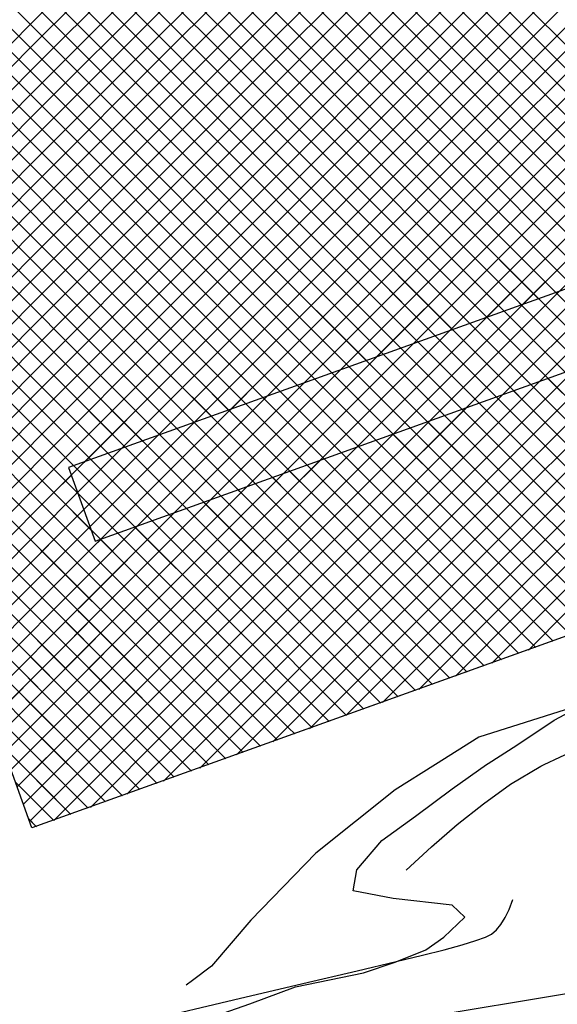
# Model space of a CAD drawing. Units: millimetres. Extents: x 1767 to 6811, y 135 to 3553.
# Drawn here: x 2280 to 2345, y 1356 to 1474 of the extents above; entities that cross this region are included whole.
import ezdxf

# ---------------------------------------------------------------- set-up
doc = ezdxf.new("R2010")
doc.units = ezdxf.units.MM
for name, color, linetype in [('Base_topografica_5000', 8, 'Continuous'), ('CAMP', 253, 'Continuous'), ('Edifici', 4, 'Continuous')]:
    doc.layers.add(name, color=color, linetype=linetype)

# ---------------------------------------------------------------- blocks, each defined once
blk = doc.blocks.new('CAMP_FC3D13D5')
at = {"layer": 'CAMP'}
for p, q in [((1505044.291, 5063489.337), (1505030.149, 5063503.479)), ((1505047.12, 5063489.337), (1505032.977, 5063503.479)), ((1505049.948, 5063489.337), (1505035.806, 5063503.479)), ((1505052.776, 5063489.337), (1505038.634, 5063503.479)), ((1505045.948, 5063488.369), (1505060.09, 5063502.511)), ((1505067.886, 5063488.369), (1505053.744, 5063502.511)), ((1505060.09, 5063488.369), (1505074.232, 5063502.511)), ((1505082.028, 5063488.369), (1505067.886, 5063502.511)), ((1505074.232, 5063488.369), (1505088.374, 5063502.511)), ((1505096.17, 5063488.369), (1505082.028, 5063502.511)), ((1505088.374, 5063488.369), (1505102.517, 5063502.511)), ((1505103.484, 5063489.337), (1505117.626, 5063503.479)), ((1505106.312, 5063489.337), (1505120.454, 5063503.479)), ((1505045.948, 5063485.541), (1505060.09, 5063499.683)), ((1505067.886, 5063485.541), (1505053.744, 5063499.683)), ((1505060.09, 5063485.541), (1505074.232, 5063499.683)), ((1505082.028, 5063485.541), (1505067.886, 5063499.683)), ((1505074.232, 5063485.541), (1505088.374, 5063499.683)), ((1505096.17, 5063485.541), (1505082.028, 5063499.683)), ((1505088.374, 5063485.541), (1505102.517, 5063499.683)), ((1505110.312, 5063485.541), (1505096.17, 5063499.683)), ((1505045.948, 5063482.712), (1505060.09, 5063496.855)), ((1505067.886, 5063482.712), (1505053.744, 5063496.855)), ((1505060.09, 5063482.712), (1505074.232, 5063496.855)), ((1505082.028, 5063482.712), (1505067.886, 5063496.855)), ((1505074.232, 5063482.712), (1505088.374, 5063496.855)), ((1505096.17, 5063482.712), (1505082.028, 5063496.855)), ((1505088.374, 5063482.712), (1505102.517, 5063496.855)), ((1505110.312, 5063482.712), (1505096.17, 5063496.855)), ((1505045.948, 5063479.884), (1505060.09, 5063494.026)), ((1505067.886, 5063479.884), (1505053.744, 5063494.026)), ((1505060.09, 5063479.884), (1505074.232, 5063494.026)), ((1505082.028, 5063479.884), (1505067.886, 5063494.026)), ((1505074.232, 5063479.884), (1505088.374, 5063494.026)), ((1505096.17, 5063479.884), (1505082.028, 5063494.026)), ((1505088.374, 5063479.884), (1505102.517, 5063494.026)), ((1505110.312, 5063479.884), (1505096.17, 5063494.026)), ((1505031.806, 5063477.056), (1505045.948, 5063491.198)), ((1505045.948, 5063477.056), (1505060.09, 5063491.198)), ((1505067.886, 5063477.056), (1505053.744, 5063491.198)), ((1505060.09, 5063477.056), (1505074.232, 5063491.198)), ((1505082.028, 5063477.056), (1505067.886, 5063491.198)), ((1505074.232, 5063477.056), (1505088.374, 5063491.198)), ((1505096.17, 5063477.056), (1505082.028, 5063491.198)), ((1505088.374, 5063477.056), (1505102.517, 5063491.198)), ((1505110.312, 5063477.056), (1505096.17, 5063491.198)), ((1505044.291, 5063475.194), (1505030.149, 5063489.337)), ((1505047.12, 5063475.194), (1505032.977, 5063489.337)), ((1505049.948, 5063475.194), (1505035.806, 5063489.337)), ((1505052.776, 5063475.194), (1505038.634, 5063489.337)), ((1505055.605, 5063475.194), (1505041.463, 5063489.337)), ((1505058.433, 5063475.194), (1505044.291, 5063489.337)), ((1505061.262, 5063475.194), (1505047.12, 5063489.337)), ((1505064.09, 5063475.194), (1505049.948, 5063489.337)), ((1505066.919, 5063475.194), (1505052.776, 5063489.337)), ((1505089.342, 5063475.194), (1505103.484, 5063489.337)), ((1505092.17, 5063475.194), (1505106.312, 5063489.337)), ((1505094.998, 5063475.194), (1505109.141, 5063489.337)), ((1505097.827, 5063475.194), (1505111.969, 5063489.337)), ((1505100.655, 5063475.194), (1505114.797, 5063489.337)), ((1505103.484, 5063475.194), (1505117.626, 5063489.337)), ((1505106.312, 5063475.194), (1505120.454, 5063489.337)), ((1505031.806, 5063474.227), (1505045.948, 5063488.369)), ((1505045.948, 5063474.227), (1505060.09, 5063488.369)), ((1505060.09, 5063474.227), (1505074.232, 5063488.369)), ((1505082.028, 5063474.227), (1505067.886, 5063488.369)), ((1505074.232, 5063474.227), (1505088.374, 5063488.369)), ((1505096.17, 5063474.227), (1505082.028, 5063488.369)), ((1505110.312, 5063474.227), (1505096.17, 5063488.369)), ((1505031.806, 5063471.399), (1505045.948, 5063485.541)), ((1505045.948, 5063471.399), (1505060.09, 5063485.541)), ((1505060.09, 5063471.399), (1505074.232, 5063485.541)), ((1505082.028, 5063471.399), (1505067.886, 5063485.541)), ((1505074.232, 5063471.399), (1505088.374, 5063485.541)), ((1505096.17, 5063471.399), (1505082.028, 5063485.541)), ((1505110.312, 5063471.399), (1505096.17, 5063485.541)), ((1505031.806, 5063468.57), (1505045.948, 5063482.712)), ((1505045.948, 5063468.57), (1505060.09, 5063482.712)), ((1505060.09, 5063468.57), (1505074.232, 5063482.712)), ((1505082.028, 5063468.57), (1505067.886, 5063482.712)), ((1505074.232, 5063468.57), (1505088.374, 5063482.712)), ((1505096.17, 5063468.57), (1505082.028, 5063482.712)), ((1505110.312, 5063468.57), (1505096.17, 5063482.712)), ((1505031.806, 5063465.742), (1505045.948, 5063479.884)), ((1505045.948, 5063465.742), (1505060.09, 5063479.884)), ((1505060.09, 5063465.742), (1505074.232, 5063479.884)), ((1505082.028, 5063465.742), (1505067.886, 5063479.884)), ((1505074.232, 5063465.742), (1505088.374, 5063479.884)), ((1505096.17, 5063465.742), (1505082.028, 5063479.884)), ((1505110.312, 5063465.742), (1505096.17, 5063479.884)), ((1505031.806, 5063462.914), (1505045.948, 5063477.056)), ((1505045.948, 5063462.914), (1505060.09, 5063477.056)), ((1505060.09, 5063462.914), (1505074.232, 5063477.056)), ((1505082.028, 5063462.914), (1505067.886, 5063477.056)), ((1505074.232, 5063462.914), (1505088.374, 5063477.056)), ((1505096.17, 5063462.914), (1505082.028, 5063477.056)), ((1505110.312, 5063462.914), (1505096.17, 5063477.056)), ((1505044.291, 5063461.052), (1505030.149, 5063475.194)), ((1505047.12, 5063461.052), (1505032.977, 5063475.194)), ((1505049.948, 5063461.052), (1505035.806, 5063475.194)), ((1505052.776, 5063461.052), (1505038.634, 5063475.194)), ((1505055.605, 5063461.052), (1505041.463, 5063475.194)), ((1505058.433, 5063461.052), (1505044.291, 5063475.194)), ((1505061.262, 5063461.052), (1505047.12, 5063475.194)), ((1505064.09, 5063461.052), (1505049.948, 5063475.194)), ((1505066.919, 5063461.052), (1505052.776, 5063475.194)), ((1505069.747, 5063461.052), (1505055.605, 5063475.194)), ((1505072.575, 5063461.052), (1505058.433, 5063475.194)), ((1505075.404, 5063461.052), (1505061.262, 5063475.194)), ((1505078.232, 5063461.052), (1505064.09, 5063475.194)), ((1505081.061, 5063461.052), (1505066.919, 5063475.194)), ((1505075.2, 5063461.052), (1505089.342, 5063475.194)), ((1505078.028, 5063461.052), (1505092.17, 5063475.194)), ((1505080.856, 5063461.052), (1505094.998, 5063475.194)), ((1505083.685, 5063461.052), (1505097.827, 5063475.194)), ((1505086.513, 5063461.052), (1505100.655, 5063475.194)), ((1505089.342, 5063461.052), (1505103.484, 5063475.194)), ((1505092.17, 5063461.052), (1505106.312, 5063475.194)), ((1505094.998, 5063461.052), (1505109.141, 5063475.194)), ((1505097.827, 5063461.052), (1505111.969, 5063475.194)), ((1505100.655, 5063461.052), (1505114.797, 5063475.194)), ((1505103.484, 5063461.052), (1505117.626, 5063475.194)), ((1505106.312, 5063461.052), (1505120.454, 5063475.194)), ((1505031.806, 5063460.085), (1505045.948, 5063474.227)), ((1505045.948, 5063460.085), (1505060.09, 5063474.227)), ((1505060.09, 5063460.085), (1505074.232, 5063474.227)), ((1505096.17, 5063460.085), (1505082.028, 5063474.227)), ((1505110.312, 5063460.085), (1505096.17, 5063474.227)), ((1505031.806, 5063457.257), (1505045.948, 5063471.399)), ((1505045.948, 5063457.257), (1505060.09, 5063471.399)), ((1505060.09, 5063457.257), (1505074.232, 5063471.399)), ((1505096.17, 5063457.257), (1505082.028, 5063471.399)), ((1505109.82, 5063457.749), (1505096.17, 5063471.399)), ((1505031.806, 5063454.428), (1505045.948, 5063468.57)), ((1505045.948, 5063454.428), (1505060.09, 5063468.57)), ((1505060.09, 5063454.428), (1505074.232, 5063468.57)), ((1505096.17, 5063454.428), (1505082.028, 5063468.57)), ((1505107.739, 5063457.002), (1505096.17, 5063468.57)), ((1505031.806, 5063451.6), (1505045.948, 5063465.742)), ((1505045.948, 5063451.6), (1505060.09, 5063465.742)), ((1505060.09, 5063451.6), (1505074.232, 5063465.742)), ((1505095.25, 5063452.52), (1505082.028, 5063465.742)), ((1505105.657, 5063456.255), (1505096.17, 5063465.742)), ((1505031.806, 5063448.771), (1505045.948, 5063462.914)), ((1505045.948, 5063448.771), (1505060.09, 5063462.914)), ((1505060.09, 5063448.771), (1505074.232, 5063462.914)), ((1505093.168, 5063451.773), (1505082.028, 5063462.914)), ((1505103.576, 5063455.508), (1505096.17, 5063462.914)), ((1505044.291, 5063446.91), (1505030.149, 5063461.052)), ((1505047.12, 5063446.91), (1505032.977, 5063461.052)), ((1505049.948, 5063446.91), (1505035.806, 5063461.052)), ((1505052.776, 5063446.91), (1505038.634, 5063461.052)), ((1505055.605, 5063446.91), (1505041.463, 5063461.052)), ((1505058.433, 5063446.91), (1505044.291, 5063461.052)), ((1505061.262, 5063446.91), (1505047.12, 5063461.052)), ((1505064.09, 5063446.91), (1505049.948, 5063461.052)), ((1505066.919, 5063446.91), (1505052.776, 5063461.052)), ((1505069.747, 5063446.91), (1505055.605, 5063461.052)), ((1505072.575, 5063446.91), (1505058.433, 5063461.052)), ((1505061.057, 5063446.91), (1505075.2, 5063461.052)), ((1505075.404, 5063446.91), (1505061.262, 5063461.052)), ((1505063.886, 5063446.91), (1505078.028, 5063461.052)), ((1505078.232, 5063446.91), (1505064.09, 5063461.052)), ((1505066.714, 5063446.91), (1505080.856, 5063461.052)), ((1505080.679, 5063447.292), (1505066.919, 5063461.052)), ((1505069.543, 5063446.91), (1505083.685, 5063461.052)), ((1505082.761, 5063448.039), (1505069.747, 5063461.052)), ((1505072.371, 5063446.91), (1505086.513, 5063461.052)), ((1505084.842, 5063448.786), (1505072.575, 5063461.052)), ((1505075.2, 5063446.91), (1505089.342, 5063461.052)), ((1505086.924, 5063449.532), (1505075.404, 5063461.052)), ((1505078.028, 5063446.91), (1505092.17, 5063461.052)), ((1505089.005, 5063450.279), (1505078.232, 5063461.052)), ((1505091.087, 5063451.026), (1505081.061, 5063461.052)), ((1505081.551, 5063447.604), (1505094.998, 5063461.052)), ((1505085.962, 5063449.187), (1505097.827, 5063461.052)), ((1505090.373, 5063450.77), (1505100.655, 5063461.052)), ((1505094.785, 5063452.353), (1505103.484, 5063461.052)), ((1505099.196, 5063453.936), (1505106.312, 5063461.052)), ((1505103.607, 5063455.519), (1505109.141, 5063461.052)), ((1505031.806, 5063445.943), (1505045.948, 5063460.085)), ((1505045.948, 5063445.943), (1505060.09, 5063460.085)), ((1505101.494, 5063454.761), (1505096.17, 5063460.085)), ((1505031.806, 5063443.115), (1505045.948, 5063457.257)), ((1505045.948, 5063443.115), (1505060.09, 5063457.257)), ((1505099.413, 5063454.014), (1505096.17, 5063457.257)), ((1505031.806, 5063440.286), (1505045.948, 5063454.428)), ((1505045.948, 5063440.286), (1505060.09, 5063454.428)), ((1505097.331, 5063453.267), (1505096.17, 5063454.428)), ((1505031.806, 5063437.458), (1505045.948, 5063451.6)), ((1505045.948, 5063437.458), (1505060.09, 5063451.6)), ((1505031.806, 5063434.629), (1505045.948, 5063448.771)), ((1505045.948, 5063434.629), (1505060.09, 5063448.771)), ((1505044.291, 5063432.768), (1505030.149, 5063446.91)), ((1505047.12, 5063432.768), (1505032.977, 5063446.91)), ((1505049.948, 5063432.768), (1505035.806, 5063446.91)), ((1505049.457, 5063436.088), (1505038.634, 5063446.91)), ((1505051.538, 5063436.835), (1505041.463, 5063446.91)), ((1505053.62, 5063437.582), (1505044.291, 5063446.91)), ((1505055.701, 5063438.329), (1505047.12, 5063446.91)), ((1505057.783, 5063439.076), (1505049.948, 5063446.91)), ((1505050.671, 5063436.524), (1505061.057, 5063446.91)), ((1505059.864, 5063439.823), (1505052.776, 5063446.91)), ((1505055.082, 5063438.107), (1505063.886, 5063446.91)), ((1505061.946, 5063440.569), (1505055.605, 5063446.91)), ((1505064.027, 5063441.316), (1505058.433, 5063446.91)), ((1505059.494, 5063439.69), (1505066.714, 5063446.91)), ((1505066.109, 5063442.063), (1505061.262, 5063446.91)), ((1505063.905, 5063441.272), (1505069.543, 5063446.91)), ((1505068.19, 5063442.81), (1505064.09, 5063446.91)), ((1505070.272, 5063443.557), (1505066.919, 5063446.91)), ((1505068.316, 5063442.855), (1505072.371, 5063446.91)), ((1505072.353, 5063444.304), (1505069.747, 5063446.91)), ((1505074.435, 5063445.051), (1505072.575, 5063446.91)), ((1505072.728, 5063444.438), (1505075.2, 5063446.91)), ((1505076.516, 5063445.798), (1505075.404, 5063446.91)), ((1505077.139, 5063446.021), (1505078.028, 5063446.91)), ((1505078.598, 5063446.545), (1505078.232, 5063446.91)), ((1505094.998, 5063432.768), (1505109.141, 5063446.91)), ((1505097.827, 5063432.768), (1505111.969, 5063446.91)), ((1505100.655, 5063432.768), (1505114.797, 5063446.91)), ((1505103.484, 5063432.768), (1505117.626, 5063446.91)), ((1505106.312, 5063432.768), (1505120.454, 5063446.91)), ((1505110.312, 5063443.115), (1505106.785, 5063446.641)), ((1505031.806, 5063431.801), (1505045.948, 5063445.943)), ((1505092.17, 5063432.768), (1505105.628, 5063446.226)), ((1505110.312, 5063440.286), (1505104.704, 5063445.894)), ((1505089.342, 5063432.768), (1505101.216, 5063444.643)), ((1505110.312, 5063434.629), (1505100.541, 5063444.401)), ((1505110.312, 5063437.458), (1505102.622, 5063445.147)), ((1505031.806, 5063428.972), (1505045.948, 5063443.115)), ((1505086.513, 5063432.768), (1505096.805, 5063443.06)), ((1505109.345, 5063432.768), (1505098.459, 5063443.654)), ((1505103.688, 5063432.768), (1505094.296, 5063442.16)), ((1505106.517, 5063432.768), (1505096.378, 5063442.907)), ((1505083.685, 5063432.768), (1505092.394, 5063441.477)), ((1505098.031, 5063432.768), (1505090.133, 5063440.666)), ((1505100.86, 5063432.768), (1505092.215, 5063441.413)), ((1505032.145, 5063426.484), (1505045.948, 5063440.286)), ((1505080.856, 5063432.768), (1505087.982, 5063439.894)), ((1505095.203, 5063432.768), (1505088.052, 5063439.919)), ((1505078.028, 5063432.768), (1505083.571, 5063438.311)), ((1505089.546, 5063432.768), (1505083.889, 5063438.425)), ((1505092.374, 5063432.768), (1505085.97, 5063439.172)), ((1505032.892, 5063424.402), (1505045.948, 5063437.458)), ((1505086.718, 5063432.768), (1505081.807, 5063437.678)), ((1505075.2, 5063432.768), (1505079.16, 5063436.728)), ((1505081.061, 5063432.768), (1505077.644, 5063436.184)), ((1505083.889, 5063432.768), (1505079.726, 5063436.931)), ((1505033.639, 5063422.32), (1505045.948, 5063434.629)), ((1505046.915, 5063432.768), (1505049.147, 5063435)), ((1505072.371, 5063432.768), (1505074.748, 5063435.145)), ((1505075.404, 5063432.768), (1505073.481, 5063434.691)), ((1505078.232, 5063432.768), (1505075.563, 5063435.437)), ((1505069.543, 5063432.768), (1505070.337, 5063433.562)), ((1505072.575, 5063432.768), (1505071.4, 5063433.944)), ((1505044.291, 5063418.626), (1505030.149, 5063432.768)), ((1505047.12, 5063418.626), (1505032.977, 5063432.768)), ((1505034.386, 5063420.239), (1505046.915, 5063432.768)), ((1505035.602, 5063418.626), (1505049.744, 5063432.768)), ((1505049.948, 5063418.626), (1505035.806, 5063432.768)), ((1505050.649, 5063420.753), (1505038.634, 5063432.768)), ((1505051.159, 5063423.071), (1505041.463, 5063432.768)), ((1505051.67, 5063425.39), (1505044.291, 5063432.768)), ((1505051.532, 5063428.356), (1505047.12, 5063432.768)), ((1505049.744, 5063432.768), (1505049.894, 5063432.919)), ((1505049.949, 5063432.767), (1505049.948, 5063432.768)), ((1505055.401, 5063418.626), (1505069.543, 5063432.768)), ((1505058.229, 5063418.626), (1505072.371, 5063432.768)), ((1505061.057, 5063418.626), (1505075.2, 5063432.768)), ((1505063.886, 5063418.626), (1505078.028, 5063432.768)), ((1505066.714, 5063418.626), (1505080.856, 5063432.768)), ((1505081.061, 5063418.626), (1505067.237, 5063432.45)), ((1505069.747, 5063432.768), (1505069.318, 5063433.197)), ((1505069.543, 5063418.626), (1505083.685, 5063432.768)), ((1505083.889, 5063418.626), (1505069.747, 5063432.768)), ((1505072.371, 5063418.626), (1505086.513, 5063432.768)), ((1505086.718, 5063418.626), (1505072.575, 5063432.768)), ((1505075.2, 5063418.626), (1505089.342, 5063432.768)), ((1505089.546, 5063418.626), (1505075.404, 5063432.768)), ((1505078.028, 5063418.626), (1505092.17, 5063432.768)), ((1505092.374, 5063418.626), (1505078.232, 5063432.768)), ((1505080.856, 5063418.626), (1505094.998, 5063432.768)), ((1505095.203, 5063418.626), (1505081.061, 5063432.768)), ((1505083.685, 5063418.626), (1505097.827, 5063432.768)), ((1505098.031, 5063418.626), (1505083.889, 5063432.768)), ((1505086.513, 5063418.626), (1505100.655, 5063432.768)), ((1505100.86, 5063418.626), (1505086.718, 5063432.768)), ((1505089.342, 5063418.626), (1505103.484, 5063432.768)), ((1505103.688, 5063418.626), (1505089.546, 5063432.768)), ((1505092.17, 5063418.626), (1505106.312, 5063432.768)), ((1505106.517, 5063418.626), (1505092.374, 5063432.768)), ((1505094.998, 5063418.626), (1505109.141, 5063432.768)), ((1505109.345, 5063418.626), (1505095.203, 5063432.768)), ((1505097.827, 5063418.626), (1505111.969, 5063432.768)), ((1505112.173, 5063418.626), (1505098.031, 5063432.768)), ((1505100.655, 5063418.626), (1505114.797, 5063432.768)), ((1505115.002, 5063418.626), (1505100.86, 5063432.768)), ((1505103.484, 5063418.626), (1505117.626, 5063432.768)), ((1505117.781, 5063418.675), (1505103.688, 5063432.768)), ((1505106.312, 5063418.626), (1505120.454, 5063432.768)), ((1505119.863, 5063419.422), (1505106.517, 5063432.768)), ((1505052.572, 5063418.626), (1505065.925, 5063431.979)), ((1505078.232, 5063418.626), (1505065.155, 5063431.703)), ((1505038.43, 5063418.626), (1505050.641, 5063430.837)), ((1505050.305, 5063419.187), (1505061.514, 5063430.396)), ((1505072.575, 5063418.626), (1505060.992, 5063430.209)), ((1505075.404, 5063418.626), (1505063.074, 5063430.956)), ((1505041.258, 5063418.626), (1505051.388, 5063428.756)), ((1505051.103, 5063422.813), (1505057.103, 5063428.813)), ((1505066.919, 5063418.626), (1505056.829, 5063428.715)), ((1505069.747, 5063418.626), (1505058.911, 5063429.462)), ((1505064.09, 5063418.626), (1505054.748, 5063427.968)), ((1505044.087, 5063418.626), (1505051.901, 5063426.44)), ((1505051.901, 5063426.44), (1505052.691, 5063427.23)), ((1505061.262, 5063418.626), (1505052.666, 5063427.221)), ((1505058.433, 5063418.626), (1505051.67, 5063425.39)), ((1505046.915, 5063418.626), (1505051.103, 5063422.813)), ((1505055.605, 5063418.626), (1505051.159, 5063423.071)), ((1505052.776, 5063418.626), (1505050.649, 5063420.753)), ((1505049.744, 5063418.626), (1505050.305, 5063419.187)), ((1505047.588, 5063406.844), (1505035.806, 5063418.626)), ((1505037.374, 5063411.913), (1505044.087, 5063418.626)), ((1505038.121, 5063409.831), (1505046.915, 5063418.626)), ((1505048.098, 5063409.162), (1505038.634, 5063418.626)), ((1505038.868, 5063407.75), (1505049.744, 5063418.626)), ((1505048.609, 5063411.48), (1505041.463, 5063418.626)), ((1505049.119, 5063413.798), (1505044.291, 5063418.626)), ((1505047.112, 5063404.681), (1505061.057, 5063418.626)), ((1505049.629, 5063416.117), (1505047.12, 5063418.626)), ((1505047.91, 5063408.307), (1505058.229, 5063418.626)), ((1505048.708, 5063411.934), (1505055.401, 5063418.626)), ((1505049.506, 5063415.56), (1505052.572, 5063418.626)), ((1505049.744, 5063404.484), (1505063.886, 5063418.626)), ((1505050.139, 5063418.435), (1505049.948, 5063418.626)), ((1505064.09, 5063404.484), (1505050.139, 5063418.435)), ((1505052.572, 5063404.484), (1505066.714, 5063418.626)), ((1505066.919, 5063404.484), (1505052.776, 5063418.626)), ((1505055.401, 5063404.484), (1505069.543, 5063418.626)), ((1505069.747, 5063404.484), (1505055.605, 5063418.626)), ((1505058.229, 5063404.484), (1505072.371, 5063418.626)), ((1505072.575, 5063404.484), (1505058.433, 5063418.626)), ((1505061.057, 5063404.484), (1505075.2, 5063418.626)), ((1505075.404, 5063404.484), (1505061.262, 5063418.626)), ((1505063.886, 5063404.484), (1505078.028, 5063418.626)), ((1505078.232, 5063404.484), (1505064.09, 5063418.626)), ((1505066.714, 5063404.484), (1505080.856, 5063418.626)), ((1505080.314, 5063405.23), (1505066.919, 5063418.626)), ((1505069.543, 5063404.484), (1505083.685, 5063418.626)), ((1505082.396, 5063405.977), (1505069.747, 5063418.626)), ((1505072.371, 5063404.484), (1505086.513, 5063418.626)), ((1505084.477, 5063406.724), (1505072.575, 5063418.626)), ((1505075.2, 5063404.484), (1505089.342, 5063418.626)), ((1505086.559, 5063407.471), (1505075.404, 5063418.626)), ((1505078.028, 5063404.484), (1505092.17, 5063418.626)), ((1505088.64, 5063408.218), (1505078.232, 5063418.626)), ((1505090.722, 5063408.965), (1505081.061, 5063418.626)), ((1505082.324, 5063405.951), (1505094.998, 5063418.626)), ((1505092.803, 5063409.712), (1505083.889, 5063418.626)), ((1505094.885, 5063410.459), (1505086.718, 5063418.626)), ((1505086.735, 5063407.534), (1505097.827, 5063418.626)), ((1505096.966, 5063411.206), (1505089.546, 5063418.626)), ((1505091.147, 5063409.117), (1505100.655, 5063418.626)), ((1505099.048, 5063411.952), (1505092.374, 5063418.626)), ((1505101.129, 5063412.699), (1505095.203, 5063418.626)), ((1505095.558, 5063410.7), (1505103.484, 5063418.626)), ((1505103.211, 5063413.446), (1505098.031, 5063418.626)), ((1505099.969, 5063412.283), (1505106.312, 5063418.626)), ((1505105.292, 5063414.193), (1505100.86, 5063418.626)), ((1505107.374, 5063414.94), (1505103.688, 5063418.626)), ((1505104.381, 5063413.866), (1505109.141, 5063418.626)), ((1505109.455, 5063415.687), (1505106.517, 5063418.626)), ((1505061.262, 5063404.484), (1505049.629, 5063416.117)), ((1505047.078, 5063404.525), (1505036.077, 5063415.526)), ((1505039.615, 5063405.668), (1505049.506, 5063415.56)), ((1505058.433, 5063404.484), (1505049.119, 5063413.798)), ((1505044.291, 5063404.484), (1505037.66, 5063411.115)), ((1505041.258, 5063404.484), (1505048.708, 5063411.934)), ((1505055.605, 5063404.484), (1505048.609, 5063411.48)), ((1505052.776, 5063404.484), (1505048.098, 5063409.162)), ((1505044.087, 5063404.484), (1505047.91, 5063408.307)), ((1505049.948, 5063404.484), (1505047.588, 5063406.844)), ((1505041.108, 5063401.505), (1505044.087, 5063404.484)), ((1505046.058, 5063399.889), (1505041.463, 5063404.484)), ((1505041.855, 5063399.424), (1505046.915, 5063404.484)), ((1505046.568, 5063402.207), (1505044.291, 5063404.484)), ((1505044.718, 5063393.801), (1505055.401, 5063404.484)), ((1505045.516, 5063397.428), (1505052.572, 5063404.484)), ((1505046.314, 5063401.054), (1505049.744, 5063404.484)), ((1505046.915, 5063404.484), (1505047.112, 5063404.681)), ((1505047.033, 5063393.288), (1505058.229, 5063404.484)), ((1505047.12, 5063404.484), (1505047.078, 5063404.525)), ((1505055.336, 5063396.267), (1505047.12, 5063404.484)), ((1505057.418, 5063397.014), (1505049.948, 5063404.484)), ((1505051.444, 5063394.871), (1505061.057, 5063404.484)), ((1505059.499, 5063397.761), (1505052.776, 5063404.484)), ((1505061.581, 5063398.508), (1505055.605, 5063404.484)), ((1505055.855, 5063396.453), (1505063.886, 5063404.484)), ((1505063.662, 5063399.255), (1505058.433, 5063404.484)), ((1505060.267, 5063398.036), (1505066.714, 5063404.484)), ((1505065.744, 5063400.002), (1505061.262, 5063404.484)), ((1505067.825, 5063400.749), (1505064.09, 5063404.484)), ((1505064.678, 5063399.619), (1505069.543, 5063404.484)), ((1505069.907, 5063401.496), (1505066.919, 5063404.484)), ((1505069.09, 5063401.202), (1505072.371, 5063404.484)), ((1505071.988, 5063402.243), (1505069.747, 5063404.484)), ((1505074.07, 5063402.989), (1505072.575, 5063404.484)), ((1505073.501, 5063402.785), (1505075.2, 5063404.484)), ((1505076.151, 5063403.736), (1505075.404, 5063404.484)), ((1505077.912, 5063404.368), (1505078.028, 5063404.484)), ((1505078.233, 5063404.483), (1505078.232, 5063404.484)), ((1505045.547, 5063397.571), (1505040.826, 5063402.292)), ((1505053.255, 5063395.52), (1505046.568, 5063402.207)), ((1505042.602, 5063397.342), (1505046.314, 5063401.054)), ((1505051.173, 5063394.773), (1505046.058, 5063399.889)), ((1505045.037, 5063395.252), (1505042.409, 5063397.88)), ((1505043.349, 5063395.261), (1505045.516, 5063397.428)), ((1505049.092, 5063394.026), (1505045.547, 5063397.571)), ((1505047.01, 5063393.279), (1505045.037, 5063395.252)), ((1505044.527, 5063392.934), (1505043.992, 5063393.469)), ((1505044.096, 5063393.179), (1505044.718, 5063393.801)), ((1505044.929, 5063392.533), (1505044.527, 5063392.934))]:
    blk.add_line(p, q, dxfattribs=at)
blk = doc.blocks.new('CAMP_A8B30D80')
at = {"layer": 'CAMP'}
for p, q in [((1505044.291, 5063489.337), (1505030.149, 5063503.479)), ((1505047.12, 5063489.337), (1505032.977, 5063503.479)), ((1505049.948, 5063489.337), (1505035.806, 5063503.479)), ((1505052.776, 5063489.337), (1505038.634, 5063503.479)), ((1505045.948, 5063488.369), (1505060.09, 5063502.511)), ((1505067.886, 5063488.369), (1505053.744, 5063502.511)), ((1505060.09, 5063488.369), (1505074.232, 5063502.511)), ((1505082.028, 5063488.369), (1505067.886, 5063502.511)), ((1505074.232, 5063488.369), (1505088.374, 5063502.511)), ((1505096.17, 5063488.369), (1505082.028, 5063502.511)), ((1505088.374, 5063488.369), (1505102.517, 5063502.511)), ((1505103.484, 5063489.337), (1505117.626, 5063503.479)), ((1505106.312, 5063489.337), (1505120.454, 5063503.479)), ((1505045.948, 5063485.541), (1505060.09, 5063499.683)), ((1505067.886, 5063485.541), (1505053.744, 5063499.683)), ((1505060.09, 5063485.541), (1505074.232, 5063499.683)), ((1505082.028, 5063485.541), (1505067.886, 5063499.683)), ((1505074.232, 5063485.541), (1505088.374, 5063499.683)), ((1505096.17, 5063485.541), (1505082.028, 5063499.683)), ((1505088.374, 5063485.541), (1505102.517, 5063499.683)), ((1505110.312, 5063485.541), (1505096.17, 5063499.683)), ((1505045.948, 5063482.712), (1505060.09, 5063496.855)), ((1505067.886, 5063482.712), (1505053.744, 5063496.855)), ((1505060.09, 5063482.712), (1505074.232, 5063496.855)), ((1505082.028, 5063482.712), (1505067.886, 5063496.855)), ((1505074.232, 5063482.712), (1505088.374, 5063496.855)), ((1505096.17, 5063482.712), (1505082.028, 5063496.855)), ((1505088.374, 5063482.712), (1505102.517, 5063496.855)), ((1505110.312, 5063482.712), (1505096.17, 5063496.855)), ((1505045.948, 5063479.884), (1505060.09, 5063494.026)), ((1505067.886, 5063479.884), (1505053.744, 5063494.026)), ((1505060.09, 5063479.884), (1505074.232, 5063494.026)), ((1505082.028, 5063479.884), (1505067.886, 5063494.026)), ((1505074.232, 5063479.884), (1505088.374, 5063494.026)), ((1505096.17, 5063479.884), (1505082.028, 5063494.026)), ((1505088.374, 5063479.884), (1505102.517, 5063494.026)), ((1505110.312, 5063479.884), (1505096.17, 5063494.026)), ((1505031.806, 5063477.056), (1505045.948, 5063491.198)), ((1505045.948, 5063477.056), (1505060.09, 5063491.198)), ((1505067.886, 5063477.056), (1505053.744, 5063491.198)), ((1505060.09, 5063477.056), (1505074.232, 5063491.198)), ((1505082.028, 5063477.056), (1505067.886, 5063491.198)), ((1505074.232, 5063477.056), (1505088.374, 5063491.198)), ((1505096.17, 5063477.056), (1505082.028, 5063491.198)), ((1505088.374, 5063477.056), (1505102.517, 5063491.198)), ((1505110.312, 5063477.056), (1505096.17, 5063491.198)), ((1505044.291, 5063475.194), (1505030.149, 5063489.337)), ((1505047.12, 5063475.194), (1505032.977, 5063489.337)), ((1505049.948, 5063475.194), (1505035.806, 5063489.337)), ((1505052.776, 5063475.194), (1505038.634, 5063489.337)), ((1505055.605, 5063475.194), (1505041.463, 5063489.337)), ((1505058.433, 5063475.194), (1505044.291, 5063489.337)), ((1505061.262, 5063475.194), (1505047.12, 5063489.337)), ((1505064.09, 5063475.194), (1505049.948, 5063489.337)), ((1505066.919, 5063475.194), (1505052.776, 5063489.337)), ((1505089.342, 5063475.194), (1505103.484, 5063489.337)), ((1505092.17, 5063475.194), (1505106.312, 5063489.337)), ((1505094.998, 5063475.194), (1505109.141, 5063489.337)), ((1505097.827, 5063475.194), (1505111.969, 5063489.337)), ((1505100.655, 5063475.194), (1505114.797, 5063489.337)), ((1505103.484, 5063475.194), (1505117.626, 5063489.337)), ((1505106.312, 5063475.194), (1505120.454, 5063489.337)), ((1505031.806, 5063474.227), (1505045.948, 5063488.369)), ((1505045.948, 5063474.227), (1505060.09, 5063488.369)), ((1505060.09, 5063474.227), (1505074.232, 5063488.369)), ((1505082.028, 5063474.227), (1505067.886, 5063488.369)), ((1505074.232, 5063474.227), (1505088.374, 5063488.369)), ((1505096.17, 5063474.227), (1505082.028, 5063488.369)), ((1505110.312, 5063474.227), (1505096.17, 5063488.369)), ((1505031.806, 5063471.399), (1505045.948, 5063485.541)), ((1505045.948, 5063471.399), (1505060.09, 5063485.541)), ((1505060.09, 5063471.399), (1505074.232, 5063485.541)), ((1505082.028, 5063471.399), (1505067.886, 5063485.541)), ((1505074.232, 5063471.399), (1505088.374, 5063485.541)), ((1505096.17, 5063471.399), (1505082.028, 5063485.541)), ((1505110.312, 5063471.399), (1505096.17, 5063485.541)), ((1505031.806, 5063468.57), (1505045.948, 5063482.712)), ((1505045.948, 5063468.57), (1505060.09, 5063482.712)), ((1505060.09, 5063468.57), (1505074.232, 5063482.712)), ((1505082.028, 5063468.57), (1505067.886, 5063482.712)), ((1505074.232, 5063468.57), (1505088.374, 5063482.712)), ((1505096.17, 5063468.57), (1505082.028, 5063482.712)), ((1505110.312, 5063468.57), (1505096.17, 5063482.712)), ((1505031.806, 5063465.742), (1505045.948, 5063479.884)), ((1505045.948, 5063465.742), (1505060.09, 5063479.884)), ((1505060.09, 5063465.742), (1505074.232, 5063479.884)), ((1505082.028, 5063465.742), (1505067.886, 5063479.884)), ((1505074.232, 5063465.742), (1505088.374, 5063479.884)), ((1505096.17, 5063465.742), (1505082.028, 5063479.884)), ((1505110.312, 5063465.742), (1505096.17, 5063479.884)), ((1505031.806, 5063462.914), (1505045.948, 5063477.056)), ((1505045.948, 5063462.914), (1505060.09, 5063477.056)), ((1505060.09, 5063462.914), (1505074.232, 5063477.056)), ((1505082.028, 5063462.914), (1505067.886, 5063477.056)), ((1505074.232, 5063462.914), (1505088.374, 5063477.056)), ((1505096.17, 5063462.914), (1505082.028, 5063477.056)), ((1505110.312, 5063462.914), (1505096.17, 5063477.056)), ((1505044.291, 5063461.052), (1505030.149, 5063475.194)), ((1505047.12, 5063461.052), (1505032.977, 5063475.194)), ((1505049.948, 5063461.052), (1505035.806, 5063475.194)), ((1505052.776, 5063461.052), (1505038.634, 5063475.194)), ((1505055.605, 5063461.052), (1505041.463, 5063475.194)), ((1505058.433, 5063461.052), (1505044.291, 5063475.194)), ((1505061.262, 5063461.052), (1505047.12, 5063475.194)), ((1505064.09, 5063461.052), (1505049.948, 5063475.194)), ((1505066.919, 5063461.052), (1505052.776, 5063475.194)), ((1505069.747, 5063461.052), (1505055.605, 5063475.194)), ((1505072.575, 5063461.052), (1505058.433, 5063475.194)), ((1505075.404, 5063461.052), (1505061.262, 5063475.194)), ((1505078.232, 5063461.052), (1505064.09, 5063475.194)), ((1505081.061, 5063461.052), (1505066.919, 5063475.194)), ((1505075.2, 5063461.052), (1505089.342, 5063475.194)), ((1505078.028, 5063461.052), (1505092.17, 5063475.194)), ((1505080.856, 5063461.052), (1505094.998, 5063475.194)), ((1505083.685, 5063461.052), (1505097.827, 5063475.194)), ((1505086.513, 5063461.052), (1505100.655, 5063475.194)), ((1505089.342, 5063461.052), (1505103.484, 5063475.194)), ((1505092.17, 5063461.052), (1505106.312, 5063475.194)), ((1505094.998, 5063461.052), (1505109.141, 5063475.194)), ((1505097.827, 5063461.052), (1505111.969, 5063475.194)), ((1505100.655, 5063461.052), (1505114.797, 5063475.194)), ((1505103.484, 5063461.052), (1505117.626, 5063475.194)), ((1505106.312, 5063461.052), (1505120.454, 5063475.194)), ((1505031.806, 5063460.085), (1505045.948, 5063474.227)), ((1505045.948, 5063460.085), (1505060.09, 5063474.227)), ((1505060.09, 5063460.085), (1505074.232, 5063474.227)), ((1505096.17, 5063460.085), (1505082.028, 5063474.227)), ((1505110.312, 5063460.085), (1505096.17, 5063474.227)), ((1505031.806, 5063457.257), (1505045.948, 5063471.399)), ((1505045.948, 5063457.257), (1505060.09, 5063471.399)), ((1505060.09, 5063457.257), (1505074.232, 5063471.399)), ((1505096.17, 5063457.257), (1505082.028, 5063471.399)), ((1505110.312, 5063457.257), (1505096.17, 5063471.399)), ((1505031.806, 5063454.428), (1505045.948, 5063468.57)), ((1505045.948, 5063454.428), (1505060.09, 5063468.57)), ((1505060.09, 5063454.428), (1505074.232, 5063468.57)), ((1505096.17, 5063454.428), (1505082.028, 5063468.57)), ((1505110.312, 5063454.428), (1505096.17, 5063468.57)), ((1505031.806, 5063451.6), (1505045.948, 5063465.742)), ((1505045.948, 5063451.6), (1505060.09, 5063465.742)), ((1505060.09, 5063451.6), (1505074.232, 5063465.742)), ((1505096.17, 5063451.6), (1505082.028, 5063465.742)), ((1505110.312, 5063451.6), (1505096.17, 5063465.742)), ((1505031.806, 5063448.771), (1505045.948, 5063462.914)), ((1505045.948, 5063448.771), (1505060.09, 5063462.914)), ((1505060.09, 5063448.771), (1505074.232, 5063462.914)), ((1505096.17, 5063448.771), (1505082.028, 5063462.914)), ((1505110.312, 5063448.771), (1505096.17, 5063462.914)), ((1505044.291, 5063446.91), (1505030.149, 5063461.052)), ((1505047.12, 5063446.91), (1505032.977, 5063461.052)), ((1505049.948, 5063446.91), (1505035.806, 5063461.052)), ((1505052.776, 5063446.91), (1505038.634, 5063461.052)), ((1505055.605, 5063446.91), (1505041.463, 5063461.052)), ((1505058.433, 5063446.91), (1505044.291, 5063461.052)), ((1505061.262, 5063446.91), (1505047.12, 5063461.052)), ((1505064.09, 5063446.91), (1505049.948, 5063461.052)), ((1505066.919, 5063446.91), (1505052.776, 5063461.052)), ((1505069.747, 5063446.91), (1505055.605, 5063461.052)), ((1505072.575, 5063446.91), (1505058.433, 5063461.052)), ((1505061.057, 5063446.91), (1505075.2, 5063461.052)), ((1505075.404, 5063446.91), (1505061.262, 5063461.052)), ((1505063.886, 5063446.91), (1505078.028, 5063461.052)), ((1505078.232, 5063446.91), (1505064.09, 5063461.052)), ((1505066.714, 5063446.91), (1505080.856, 5063461.052)), ((1505081.061, 5063446.91), (1505066.919, 5063461.052)), ((1505069.543, 5063446.91), (1505083.685, 5063461.052)), ((1505083.889, 5063446.91), (1505069.747, 5063461.052)), ((1505072.371, 5063446.91), (1505086.513, 5063461.052)), ((1505086.718, 5063446.91), (1505072.575, 5063461.052)), ((1505075.2, 5063446.91), (1505089.342, 5063461.052)), ((1505089.546, 5063446.91), (1505075.404, 5063461.052)), ((1505078.028, 5063446.91), (1505092.17, 5063461.052)), ((1505092.374, 5063446.91), (1505078.232, 5063461.052)), ((1505080.856, 5063446.91), (1505094.998, 5063461.052)), ((1505095.203, 5063446.91), (1505081.061, 5063461.052)), ((1505083.685, 5063446.91), (1505097.827, 5063461.052)), ((1505086.513, 5063446.91), (1505100.655, 5063461.052)), ((1505089.342, 5063446.91), (1505103.484, 5063461.052)), ((1505092.17, 5063446.91), (1505106.312, 5063461.052)), ((1505094.998, 5063446.91), (1505109.141, 5063461.052)), ((1505097.827, 5063446.91), (1505111.969, 5063461.052)), ((1505100.655, 5063446.91), (1505114.797, 5063461.052)), ((1505103.484, 5063446.91), (1505117.626, 5063461.052)), ((1505106.312, 5063446.91), (1505120.454, 5063461.052)), ((1505031.806, 5063445.943), (1505045.948, 5063460.085)), ((1505045.948, 5063445.943), (1505060.09, 5063460.085)), ((1505110.312, 5063445.943), (1505096.17, 5063460.085)), ((1505031.806, 5063443.115), (1505045.948, 5063457.257)), ((1505045.948, 5063443.115), (1505060.09, 5063457.257)), ((1505110.312, 5063443.115), (1505096.17, 5063457.257)), ((1505031.806, 5063440.286), (1505045.948, 5063454.428)), ((1505045.948, 5063440.286), (1505060.09, 5063454.428)), ((1505110.312, 5063440.286), (1505096.17, 5063454.428)), ((1505031.806, 5063437.458), (1505045.948, 5063451.6)), ((1505045.948, 5063437.458), (1505060.09, 5063451.6)), ((1505110.312, 5063437.458), (1505096.17, 5063451.6)), ((1505031.806, 5063434.629), (1505045.948, 5063448.771)), ((1505045.948, 5063434.629), (1505060.09, 5063448.771)), ((1505110.312, 5063434.629), (1505096.17, 5063448.771)), ((1505044.291, 5063432.768), (1505030.149, 5063446.91)), ((1505047.12, 5063432.768), (1505032.977, 5063446.91)), ((1505049.948, 5063432.768), (1505035.806, 5063446.91)), ((1505052.776, 5063432.768), (1505038.634, 5063446.91)), ((1505055.605, 5063432.768), (1505041.463, 5063446.91)), ((1505058.433, 5063432.768), (1505044.291, 5063446.91)), ((1505046.915, 5063432.768), (1505061.057, 5063446.91)), ((1505061.262, 5063432.768), (1505047.12, 5063446.91)), ((1505049.744, 5063432.768), (1505063.886, 5063446.91)), ((1505064.09, 5063432.768), (1505049.948, 5063446.91)), ((1505052.572, 5063432.768), (1505066.714, 5063446.91)), ((1505066.919, 5063432.768), (1505052.776, 5063446.91)), ((1505055.401, 5063432.768), (1505069.543, 5063446.91)), ((1505069.747, 5063432.768), (1505055.605, 5063446.91)), ((1505058.229, 5063432.768), (1505072.371, 5063446.91)), ((1505072.575, 5063432.768), (1505058.433, 5063446.91)), ((1505061.057, 5063432.768), (1505075.2, 5063446.91)), ((1505075.404, 5063432.768), (1505061.262, 5063446.91)), ((1505063.886, 5063432.768), (1505078.028, 5063446.91)), ((1505078.232, 5063432.768), (1505064.09, 5063446.91)), ((1505066.714, 5063432.768), (1505080.856, 5063446.91)), ((1505081.061, 5063432.768), (1505066.919, 5063446.91)), ((1505069.543, 5063432.768), (1505083.685, 5063446.91)), ((1505083.889, 5063432.768), (1505069.747, 5063446.91)), ((1505072.371, 5063432.768), (1505086.513, 5063446.91)), ((1505086.718, 5063432.768), (1505072.575, 5063446.91)), ((1505075.2, 5063432.768), (1505089.342, 5063446.91)), ((1505089.546, 5063432.768), (1505075.404, 5063446.91)), ((1505078.028, 5063432.768), (1505092.17, 5063446.91)), ((1505092.374, 5063432.768), (1505078.232, 5063446.91)), ((1505080.856, 5063432.768), (1505094.998, 5063446.91)), ((1505095.203, 5063432.768), (1505081.061, 5063446.91)), ((1505083.685, 5063432.768), (1505097.827, 5063446.91)), ((1505098.031, 5063432.768), (1505083.889, 5063446.91)), ((1505086.513, 5063432.768), (1505100.655, 5063446.91)), ((1505100.86, 5063432.768), (1505086.718, 5063446.91)), ((1505089.342, 5063432.768), (1505103.484, 5063446.91)), ((1505103.688, 5063432.768), (1505089.546, 5063446.91)), ((1505092.17, 5063432.768), (1505106.312, 5063446.91)), ((1505106.517, 5063432.768), (1505092.374, 5063446.91)), ((1505094.998, 5063432.768), (1505109.141, 5063446.91)), ((1505109.345, 5063432.768), (1505095.203, 5063446.91)), ((1505097.827, 5063432.768), (1505111.969, 5063446.91)), ((1505100.655, 5063432.768), (1505114.797, 5063446.91)), ((1505103.484, 5063432.768), (1505117.626, 5063446.91)), ((1505106.312, 5063432.768), (1505120.454, 5063446.91)), ((1505031.806, 5063431.801), (1505045.948, 5063445.943)), ((1505031.806, 5063428.972), (1505045.948, 5063443.115)), ((1505032.145, 5063426.484), (1505045.948, 5063440.286)), ((1505032.892, 5063424.402), (1505045.948, 5063437.458)), ((1505033.639, 5063422.32), (1505045.948, 5063434.629)), ((1505044.291, 5063418.626), (1505030.149, 5063432.768)), ((1505047.12, 5063418.626), (1505032.977, 5063432.768)), ((1505034.386, 5063420.239), (1505046.915, 5063432.768)), ((1505035.602, 5063418.626), (1505049.744, 5063432.768)), ((1505049.948, 5063418.626), (1505035.806, 5063432.768)), ((1505038.43, 5063418.626), (1505052.572, 5063432.768)), ((1505052.776, 5063418.626), (1505038.634, 5063432.768)), ((1505041.258, 5063418.626), (1505055.401, 5063432.768)), ((1505055.605, 5063418.626), (1505041.463, 5063432.768)), ((1505044.087, 5063418.626), (1505058.229, 5063432.768)), ((1505058.433, 5063418.626), (1505044.291, 5063432.768)), ((1505046.915, 5063418.626), (1505061.057, 5063432.768)), ((1505061.262, 5063418.626), (1505047.12, 5063432.768)), ((1505049.744, 5063418.626), (1505063.886, 5063432.768)), ((1505064.09, 5063418.626), (1505049.948, 5063432.768)), ((1505052.572, 5063418.626), (1505066.714, 5063432.768)), ((1505066.919, 5063418.626), (1505052.776, 5063432.768)), ((1505055.401, 5063418.626), (1505069.543, 5063432.768)), ((1505069.747, 5063418.626), (1505055.605, 5063432.768)), ((1505058.229, 5063418.626), (1505072.371, 5063432.768)), ((1505072.575, 5063418.626), (1505058.433, 5063432.768)), ((1505061.057, 5063418.626), (1505075.2, 5063432.768)), ((1505075.404, 5063418.626), (1505061.262, 5063432.768)), ((1505063.886, 5063418.626), (1505078.028, 5063432.768)), ((1505078.232, 5063418.626), (1505064.09, 5063432.768)), ((1505066.714, 5063418.626), (1505080.856, 5063432.768)), ((1505081.061, 5063418.626), (1505066.919, 5063432.768)), ((1505069.543, 5063418.626), (1505083.685, 5063432.768)), ((1505083.889, 5063418.626), (1505069.747, 5063432.768)), ((1505072.371, 5063418.626), (1505086.513, 5063432.768)), ((1505086.718, 5063418.626), (1505072.575, 5063432.768)), ((1505075.2, 5063418.626), (1505089.342, 5063432.768)), ((1505089.546, 5063418.626), (1505075.404, 5063432.768)), ((1505078.028, 5063418.626), (1505092.17, 5063432.768)), ((1505092.374, 5063418.626), (1505078.232, 5063432.768)), ((1505080.856, 5063418.626), (1505094.998, 5063432.768)), ((1505095.203, 5063418.626), (1505081.061, 5063432.768)), ((1505083.685, 5063418.626), (1505097.827, 5063432.768)), ((1505098.031, 5063418.626), (1505083.889, 5063432.768)), ((1505086.513, 5063418.626), (1505100.655, 5063432.768)), ((1505100.86, 5063418.626), (1505086.718, 5063432.768)), ((1505089.342, 5063418.626), (1505103.484, 5063432.768)), ((1505103.688, 5063418.626), (1505089.546, 5063432.768)), ((1505092.17, 5063418.626), (1505106.312, 5063432.768)), ((1505106.517, 5063418.626), (1505092.374, 5063432.768)), ((1505094.998, 5063418.626), (1505109.141, 5063432.768)), ((1505109.345, 5063418.626), (1505095.203, 5063432.768)), ((1505097.827, 5063418.626), (1505111.969, 5063432.768)), ((1505112.173, 5063418.626), (1505098.031, 5063432.768)), ((1505100.655, 5063418.626), (1505114.797, 5063432.768)), ((1505115.002, 5063418.626), (1505100.86, 5063432.768)), ((1505103.484, 5063418.626), (1505117.626, 5063432.768)), ((1505117.781, 5063418.675), (1505103.688, 5063432.768)), ((1505106.312, 5063418.626), (1505120.454, 5063432.768)), ((1505119.863, 5063419.422), (1505106.517, 5063432.768)), ((1505049.948, 5063404.484), (1505035.806, 5063418.626)), ((1505037.374, 5063411.913), (1505044.087, 5063418.626)), ((1505038.121, 5063409.831), (1505046.915, 5063418.626)), ((1505052.776, 5063404.484), (1505038.634, 5063418.626)), ((1505038.868, 5063407.75), (1505049.744, 5063418.626)), ((1505039.615, 5063405.668), (1505052.572, 5063418.626)), ((1505041.258, 5063404.484), (1505055.401, 5063418.626)), ((1505055.605, 5063404.484), (1505041.463, 5063418.626)), ((1505044.087, 5063404.484), (1505058.229, 5063418.626)), ((1505058.433, 5063404.484), (1505044.291, 5063418.626)), ((1505046.915, 5063404.484), (1505061.057, 5063418.626)), ((1505061.262, 5063404.484), (1505047.12, 5063418.626)), ((1505049.744, 5063404.484), (1505063.886, 5063418.626)), ((1505064.09, 5063404.484), (1505049.948, 5063418.626)), ((1505052.572, 5063404.484), (1505066.714, 5063418.626)), ((1505066.919, 5063404.484), (1505052.776, 5063418.626)), ((1505055.401, 5063404.484), (1505069.543, 5063418.626)), ((1505069.747, 5063404.484), (1505055.605, 5063418.626)), ((1505058.229, 5063404.484), (1505072.371, 5063418.626)), ((1505072.575, 5063404.484), (1505058.433, 5063418.626)), ((1505061.057, 5063404.484), (1505075.2, 5063418.626)), ((1505075.404, 5063404.484), (1505061.262, 5063418.626)), ((1505063.886, 5063404.484), (1505078.028, 5063418.626)), ((1505078.232, 5063404.484), (1505064.09, 5063418.626)), ((1505066.714, 5063404.484), (1505080.856, 5063418.626)), ((1505080.314, 5063405.23), (1505066.919, 5063418.626)), ((1505069.543, 5063404.484), (1505083.685, 5063418.626)), ((1505082.396, 5063405.977), (1505069.747, 5063418.626)), ((1505072.371, 5063404.484), (1505086.513, 5063418.626)), ((1505084.477, 5063406.724), (1505072.575, 5063418.626)), ((1505075.2, 5063404.484), (1505089.342, 5063418.626)), ((1505086.559, 5063407.471), (1505075.404, 5063418.626)), ((1505078.028, 5063404.484), (1505092.17, 5063418.626)), ((1505088.64, 5063408.218), (1505078.232, 5063418.626)), ((1505090.722, 5063408.965), (1505081.061, 5063418.626)), ((1505082.324, 5063405.951), (1505094.998, 5063418.626)), ((1505092.803, 5063409.712), (1505083.889, 5063418.626)), ((1505094.885, 5063410.459), (1505086.718, 5063418.626)), ((1505086.735, 5063407.534), (1505097.827, 5063418.626)), ((1505096.966, 5063411.206), (1505089.546, 5063418.626)), ((1505091.147, 5063409.117), (1505100.655, 5063418.626)), ((1505099.048, 5063411.952), (1505092.374, 5063418.626)), ((1505101.129, 5063412.699), (1505095.203, 5063418.626)), ((1505095.558, 5063410.7), (1505103.484, 5063418.626)), ((1505103.211, 5063413.446), (1505098.031, 5063418.626)), ((1505099.969, 5063412.283), (1505106.312, 5063418.626)), ((1505105.292, 5063414.193), (1505100.86, 5063418.626)), ((1505107.374, 5063414.94), (1505103.688, 5063418.626)), ((1505104.381, 5063413.866), (1505109.141, 5063418.626)), ((1505109.455, 5063415.687), (1505106.517, 5063418.626)), ((1505047.12, 5063404.484), (1505036.077, 5063415.526)), ((1505044.291, 5063404.484), (1505037.66, 5063411.115)), ((1505041.108, 5063401.505), (1505044.087, 5063404.484)), ((1505051.173, 5063394.773), (1505041.463, 5063404.484)), ((1505041.855, 5063399.424), (1505046.915, 5063404.484)), ((1505042.602, 5063397.342), (1505049.744, 5063404.484)), ((1505043.349, 5063395.261), (1505052.572, 5063404.484)), ((1505044.096, 5063393.179), (1505055.401, 5063404.484)), ((1505053.255, 5063395.52), (1505044.291, 5063404.484)), ((1505047.033, 5063393.288), (1505058.229, 5063404.484)), ((1505055.336, 5063396.267), (1505047.12, 5063404.484)), ((1505057.418, 5063397.014), (1505049.948, 5063404.484)), ((1505051.444, 5063394.871), (1505061.057, 5063404.484)), ((1505059.499, 5063397.761), (1505052.776, 5063404.484)), ((1505061.581, 5063398.508), (1505055.605, 5063404.484)), ((1505055.855, 5063396.453), (1505063.886, 5063404.484)), ((1505063.662, 5063399.255), (1505058.433, 5063404.484)), ((1505060.267, 5063398.036), (1505066.714, 5063404.484)), ((1505065.744, 5063400.002), (1505061.262, 5063404.484)), ((1505067.825, 5063400.749), (1505064.09, 5063404.484)), ((1505064.678, 5063399.619), (1505069.543, 5063404.484)), ((1505069.907, 5063401.496), (1505066.919, 5063404.484)), ((1505069.09, 5063401.202), (1505072.371, 5063404.484)), ((1505071.988, 5063402.243), (1505069.747, 5063404.484)), ((1505074.07, 5063402.989), (1505072.575, 5063404.484)), ((1505073.501, 5063402.785), (1505075.2, 5063404.484)), ((1505076.151, 5063403.736), (1505075.404, 5063404.484)), ((1505077.912, 5063404.368), (1505078.028, 5063404.484)), ((1505078.233, 5063404.483), (1505078.232, 5063404.484)), ((1505049.092, 5063394.026), (1505040.826, 5063402.292)), ((1505047.01, 5063393.279), (1505042.409, 5063397.88)), ((1505044.929, 5063392.533), (1505043.992, 5063393.469))]:
    blk.add_line(p, q, dxfattribs=at)

msp = doc.modelspace()

# ---------------------------------------------------------------- linework, layer by layer
at = {"layer": 'Base_topografica_5000'}
for points in [[(2385.24, 1474.97), (2384.55, 1473.34), (2384.29, 1471.06), (2384.52, 1468.87), (2388.73, 1456.49), (2399.5, 1415.52), (2397.87, 1410.68), (2394.96, 1406.5), (2391.82, 1404.18), (2381.74, 1400.45), (2355.09, 1393.88), (2335.88, 1387.8), (2330.63, 1384.49)], [(2336.82, 1384.49), (2336.99, 1384.61), (2340.45, 1386.85), (2344.98, 1389.84), (2351.27, 1393.21), (2364.01, 1395.96), (2371.5, 1397.61), (2378.6, 1398.7), (2385.14, 1400.04), (2390.85, 1402.48), (2395.55, 1403.43), (2400.36, 1403.7), (2403.68, 1404.89), (2405.89, 1406.06), (2408.02, 1408.72), (2410.42, 1409.62), (2412.27, 1409.07), (2415.76, 1409.03), (2421.96, 1405.7), (2425.43, 1400.7), (2430.58, 1393.66), (2432.37, 1387.42), (2434.03, 1384.49)], [(2343.76, 1384.49), (2347.55, 1386.28), (2352.19, 1388.04), (2357.23, 1389.66), (2362.44, 1391.25), (2367.83, 1392.82), (2373.37, 1394.38), (2378.51, 1395.78), (2382.97, 1396.96), (2386.75, 1397.92), (2390.05, 1398.73), (2393.7, 1399.62), (2397.8, 1400.64), (2402.34, 1401.77)], [(2280.69, 1352.48), (2288.59, 1351.98), (2301.76, 1353.33), (2308.18, 1355.58), (2313.73, 1357.63), (2321.94, 1359.33), (2325.74, 1360.64), (2329.45, 1362.11), (2331.63, 1363.65), (2334.2, 1366.04), (2332.66, 1367.5), (2325.5, 1368.32), (2320.67, 1369.23), (2321.14, 1371.78), (2324.16, 1375.3), (2328.2, 1378.24), (2332.65, 1381.54), (2336.82, 1384.49)], [(2452.26, 1384.49), (2475.73, 1337.23), (2468.37, 1334.28), (2438.03, 1332.36), (2428.92, 1333.81), (2419.21, 1337.47), (2402.55, 1346.31), (2385.54, 1353.57), (2377.52, 1355.97), (2365.46, 1357.64), (2347.93, 1357.04), (2328.06, 1353.73), (2304.01, 1346.24), (2288.47, 1343.23), (2284.44, 1342.88), (2281.72, 1349.54)], [(2330.63, 1384.49), (2325.78, 1381.43), (2316.16, 1373.79), (2308.31, 1365.68), (2303.57, 1360.15), (2301.26, 1358.41), (2300.5, 1357.86)], [(2327.1, 1371.75), (2330.15, 1374.56), (2333.26, 1377.23), (2336.43, 1379.76), (2339.7, 1382.13), (2343.38, 1384.31), (2343.76, 1384.49)], [(2283.97, 1350.84), (2296.01, 1353.67), (2306.22, 1356.07), (2314.6, 1358.04), (2321.15, 1359.58), (2325.88, 1360.7), (2329.07, 1361.46), (2331.7, 1362.13), (2333.85, 1362.71), (2335.51, 1363.22), (2336.69, 1363.65), (2337.4, 1364.02), (2337.99, 1364.51), (2338.54, 1365.16), (2339.06, 1366), (2339.54, 1367), (2340, 1368.18)]]:
    msp.add_lwpolyline(points, dxfattribs=at)
at = {"layer": 'Edifici', "color": 7, "linetype": 'ByBlock'}
msp.add_line((2388.19, 1414.99), (2281.85, 1376.83), dxfattribs=at)
msp.add_lwpolyline([(2281.85, 1376.83), (2242.98, 1485.17), (2339.5, 1519.8), (2349.54, 1491.83), (2359.03, 1495.24), (2348.33, 1525.05), (2361.2, 1529.67), (2372.53, 1498.09), (2359.99, 1493.59), (2388.19, 1414.99)], dxfattribs=at)
at = {"layer": 'Edifici'}
for points in [[(2388.19, 1414.99), (2281.85, 1376.83), (2242.98, 1485.17), (2339.5, 1519.8), (2349.54, 1491.83), (2359.03, 1495.24), (2348.33, 1525.05), (2361.2, 1529.67), (2372.53, 1498.09), (2359.99, 1493.59), (2388.19, 1414.99)], [(2289.48, 1411.48), (2362, 1437.5), (2358.82, 1446.38), (2286.29, 1420.36), (2289.48, 1411.48)]]:
    msp.add_lwpolyline(points, close=True, dxfattribs=at)

# ---------------------------------------------------------------- block references
at = {"layer": 'CAMP', "color": 252}
for name in ['CAMP_FC3D13D5', 'CAMP_A8B30D80']:
    msp.add_blockref(name, (-1502762.52, -5062015.55), dxfattribs=at)

doc.saveas('drawing.dxf')
